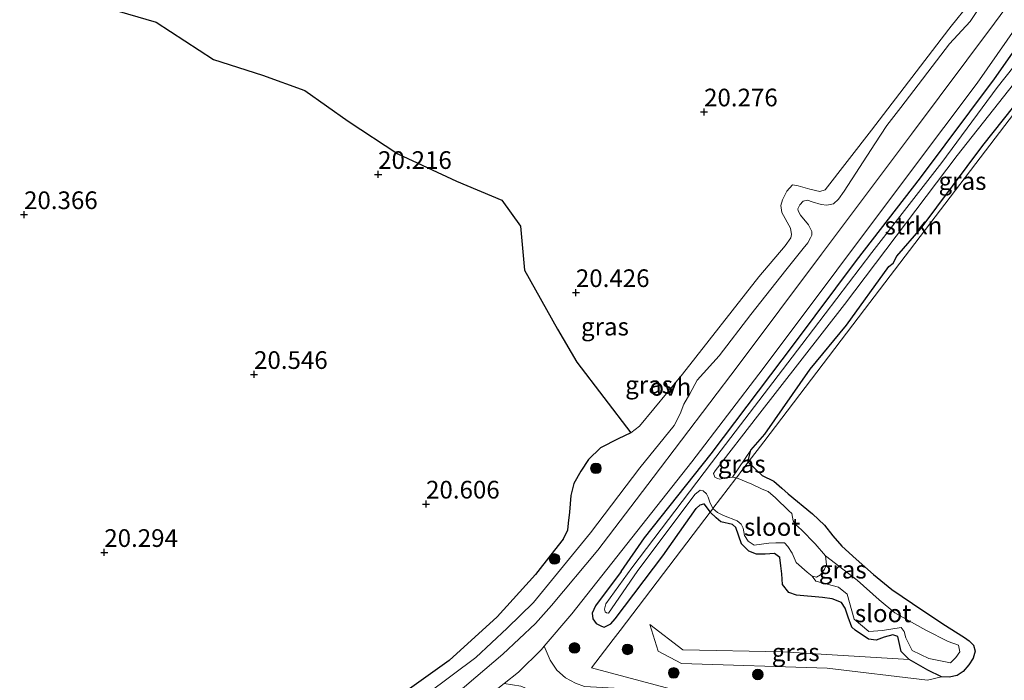
# Model space of a CAD drawing. Units: metres. Extents: x 199998 to 206345, y 362499 to 368753.
# Drawn here: x 201295 to 201434, y 362787 to 362880 of the extents above; entities that cross this region are included whole.
import ezdxf
from ezdxf.enums import TextEntityAlignment as Align

# ---------------------------------------------------------------- set-up
doc = ezdxf.new("R2010")
doc.units = ezdxf.units.M
doc.layers.get('0').update_dxf_attribs({"lineweight": 25})
for name, color, linetype, lineweight in [('B-ME-GR-BOOM-S-B1', 93, 'Continuous', 18), ('B-ME-GR-BOS-GV-B6', 10, 'Continuous', 25), ('B-ME-GR-STRUIKEN-GV-B6', 93, 'Continuous', 18), ('B-ME-GW-HOOGTEPUNT-S-B1', 10, 'Continuous', 25), ('B-ME-GW-INSTEEKWATERGANG-L-B1', 10, 'Continuous', 25), ('B-ME-GW-KRUINLIJN-L-B1', 93, 'Continuous', 18), ('B-ME-GW-TEENLIJN-L-B1', 93, 'Continuous', 18), ('B-ME-IE-GRASLAND-GV-B6', 93, 'Continuous', 18), ('B-ME-IE-GRONDWERKLIJN-GROND_NIETINGERICHT-GV-B6', 253, 'Continuous', 18), ('B-ME-IE-HULPGEOMETRIE-L-B1', 53, 'Continuous', 18), ('B-ME-OG-WATER-GV-B6', 153, 'Continuous', 18), ('B-ME-VH-VERH_SOORT-HALF_VERHARDING-GV-B6', 8, 'IE-TERREINAFSCHEIDING-NATUURLIJK-HOUTWAL', 18), ('B-ME-VH-VERH_SOORT-ONVERHARD-GV-B6', 8, 'Continuous', 18)]:
    doc.layers.add(name, color=color, linetype=linetype, lineweight=lineweight)
doc.styles.add('NLCS-ISO', font='NLCS-ISO.TTF')
doc.linetypes.add('IE-TERREINAFSCHEIDING-NATUURLIJK-HOUTWAL', pattern='A,7,-1.5,[67,NLCS.SHX,S=0.75,R=45,X=0,Y=0],-1.5,7,-1.5,[70,NLCS.SHX,S=0.75,R=0,X=0,Y=0],-1.5', length=20)

# ---------------------------------------------------------------- blocks, each defined once
blk = doc.blocks.new('boom')
blk.add_hatch(color=256).paths.add_polyline_path([(-0.75, 0, 1), (0.75, 0, 1)])
blk.add_circle((0, 0), 0.75)
blk = doc.blocks.new('hoogtepunt')
for p, q in [((-0.5, 0), (0.5, 0)), ((0, 0.5), (0, -0.5))]:
    blk.add_line(p, q)

msp = doc.modelspace()

# ---------------------------------------------------------------- linework, layer by layer
at = {"layer": 'B-ME-GR-BOS-GV-B6'}
for points in [[(201306.39, 362882.44, 19.88), (201314.5, 362880.09, 19.88), (201322.62, 362874.81, 19.88), (201329.53, 362872.57, 19.88), (201335.51, 362870.42, 19.88), (201341.64, 362866.08, 19.88), (201348.65, 362861.46, 19.88), (201356.93, 362857.6, 19.88), (201363.34, 362854.9, 19.88), (201365.99, 362851.25, 19.88), (201366.54, 362845.03, 19.88), (201371.22, 362836.69, 19.88), (201373.95, 362832.03, 19.88), (201381.6, 362822.02, 20.37)], [(201381.6, 362822.02, 20.37), (201379.79, 362821.21, 20.54), (201377.31, 362819.9, 20.56), (201375.62, 362818.26, 20.71), (201374.52, 362816.62, 20.81), (201373.55, 362814.89, 20.92), (201373.09, 362813.18, 20.96), (201372.91, 362810.84, 20.96), (201372.74, 362809.26, 21), (201372.64, 362808.26, 20.96), (201372.04, 362806.99, 20.99), (201370.29, 362804.78, 21.1), (201368.12, 362802, 21.21), (201362.7, 362796.02, 21.18), (201355.89, 362789.88, 21.11), (201350.31, 362785.87, 20.99)]]:
    msp.add_polyline3d(points, dxfattribs=at)
at = {"layer": 'B-ME-GR-STRUIKEN-GV-B6'}
msp.add_polyline3d([(201441.59, 362875.53, 21.18), (201431.36, 362862.64, 21.15), (201422.63, 362850.98, 21.31), (201419.2, 362847, 21.15), (201418.69, 362846.02, 20.84), (201418.07, 362845.54, 21.05), (201412.09, 362837.27, 20.92), (201406.92, 362831.04, 20.98), (201400.52, 362821.87, 20.7), (201398.56, 362819.57, 20.65), (201395.95, 362815.78, 20.09), (201394.76, 362815.63, 20.09), (201394.18, 362815.51, 20.09), (201393.85, 362815.59, 20.09), (201393.44, 362815.77, 20.09), (201393.29, 362816.31, 20.09), (201393.51, 362816.68, 20.09), (201399.5, 362824.37, 20.09), (201411.81, 362840.16, 20.09), (201427.7, 362861.25, 20.09), (201440.12, 362876.93, 20.09)], dxfattribs=at)
at = {"layer": 'B-ME-GW-INSTEEKWATERGANG-L-B1'}
for points in [[(201398.18, 362817.87, 20.78), (201398.15, 362818.09, 20.76), (201398.56, 362819.57, 20.65), (201400.52, 362821.87, 20.7), (201406.92, 362831.04, 20.98), (201412.09, 362837.27, 20.92), (201418.07, 362845.54, 21.05), (201418.69, 362846.02, 20.84), (201419.2, 362847, 21.15), (201422.63, 362850.98, 21.31), (201431.36, 362862.64, 21.15), (201441.59, 362875.53, 21.18), (201446.79, 362882.51, 21.35), (201449.77, 362886.38, 21.36)], [(201380.21, 362802.45, 20.98), (201383.51, 362807.21, 20.87), (201392.96, 362819.08, 20.79), (201404.7, 362834.67, 20.88), (201413.47, 362846.38, 20.97), (201422.54, 362858.09, 20.91), (201433, 362872.06, 20.91), (201436.52, 362877.12, 20.87)], [(201398.18, 362817.87, 20.78), (201400.14, 362816, 20.48), (201401.82, 362815.2, 20.46), (201402.95, 362814.23, 20.47), (201403.83, 362813.4, 20.49), (201407.26, 362810.61, 20.63), (201408.98, 362808.97, 20.62), (201410.13, 362807.49, 20.64), (201411.42, 362806.04, 20.7), (201413.42, 362804.17, 20.78), (201415.91, 362802.02, 20.87), (201418.46, 362799.87, 20.99), (201421.42, 362797.93, 21.01), (201425.71, 362795.03, 21.05), (201428.76, 362793.11, 20.96), (201429.41, 362792.62, 21.02), (201430.04, 362792.03, 21.06), (201430.28, 362791.17, 21.09), (201429.96, 362790.21, 21.11), (201429.38, 362789.23, 21.13), (201428.58, 362788.3, 21.11), (201427.7, 362787.73, 21.1)], [(201380.21, 362802.45, 20.98), (201376.61, 362797.56, 21.12), (201376.11, 362796.53, 21.12), (201376.23, 362795.75, 21.12), (201376.7, 362795.1, 21.12), (201377.44, 362794.69, 21.1), (201377.84, 362794.59, 21.07), (201378.75, 362795.06, 21), (201379.36, 362795.74, 21.02), (201386.09, 362804.63, 20.54), (201390.82, 362811.33, 20.43), (201391.37, 362811.86, 20.42), (201391.91, 362811.98, 20.45), (201392.79, 362810.81, 20.27)], [(201413.32, 362794.16, 20.6), (201412.84, 362794.55, 20.59), (201412.31, 362795.99, 20.58), (201411.9, 362797.26, 20.56), (201411.36, 362798.06, 20.53), (201410.03, 362798.57, 20.5), (201408.69, 362798.75, 20.48), (201404.99, 362799.09, 20.51), (201403.92, 362799.48, 20.53), (201403.04, 362800.6, 20.52), (201402.94, 362802.1, 20.51), (201402.8, 362803.26, 20.51), (201402.66, 362804.42, 20.49), (201401.89, 362805, 20.43), (201400.56, 362804.9, 20.43), (201399.35, 362804.88, 20.43), (201398.29, 362805.31, 20.41), (201397.23, 362806.36, 20.37), (201396.45, 362808.67, 20.36), (201395.95, 362809.09, 20.32), (201394.33, 362809.47, 20.3), (201393.65, 362810.03, 20.3), (201392.79, 362810.81, 20.27)], [(201425.5, 362787.57, 21.07), (201423.55, 362788.49, 20.99), (201420.93, 362790.02, 20.89), (201419.82, 362791.13, 20.82), (201419.52, 362792.39, 20.66), (201419.32, 362793.27, 20.63), (201418.63, 362793.47, 20.62), (201417.4, 362793.16, 20.57), (201416.27, 362792.73, 20.56), (201415.2, 362792.86, 20.54), (201413.32, 362794.16, 20.6)], [(201427.7, 362787.73, 21.1), (201426.6, 362787.52, 21.08), (201425.5, 362787.57, 21.07)]]:
    msp.add_polyline3d(points, dxfattribs=at)
at = {"layer": 'B-ME-GW-KRUINLIJN-L-B1'}
for points in [[(201352.8, 362785.13, 21.38), (201359.67, 362790.3, 21.49), (201364.09, 362794.41, 21.49), (201367.84, 362798.07, 21.39), (201375.88, 362807.91, 21.33), (201382.86, 362817.09, 21.14), (201387.71, 362823.09, 21.09), (201388.57, 362824.71, 21.09), (201389.06, 362826.09, 21.11), (201389.92, 362827.56, 21.12), (201390.97, 362829.46, 21.16), (201394.07, 362832.9, 21.26), (201398.56, 362838.78, 21.29), (201403.5, 362845.02, 21.26), (201405.96, 362848.11, 21.27), (201406.61, 362848.91, 21.18), (201406.97, 362849.62, 21.18), (201407.18, 362849.97, 21.2), (201407.16, 362850.48, 21.18), (201406.69, 362851.44, 21.18), (201405.58, 362852.78, 21.14), (201405.22, 362853.42, 21.09), (201405.2, 362853.71, 21.08), (201405.47, 362854.25, 21.11), (201405.94, 362854.79, 21.09), (201406.55, 362854.94, 21.09), (201407.23, 362854.71, 21.09), (201408.47, 362854.29, 21.09), (201409.27, 362854.22, 21.12), (201410.22, 362854.42, 21.1), (201410.95, 362855.05, 21.11), (201411.73, 362856.19, 21.17), (201416.08, 362862.89, 21), (201417.76, 362865.5, 20.94), (201419.73, 362868.02, 21.06), (201426.65, 362877.01, 21), (201429.56, 362880.2, 21.06), (201431.59, 362883.29, 20.9)], [(201384.28, 362794.94, 20.49), (201385.45, 362791.18, 21.31), (201388.77, 362789.42, 21.41), (201409.35, 362788.78, 21.36), (201423.54, 362787.09, 21.36), (201425.5, 362787.57, 21.07)]]:
    msp.add_polyline3d(points, dxfattribs=at)
at = {"layer": 'B-ME-GW-TEENLIJN-L-B1'}
for points in [[(201426.55, 362879.11, 20.27), (201426.87, 362879.54, 20.27), (201429.44, 362882.71, 20.31)], [(201382.83, 362822.96, 20.27), (201388.89, 362830.33, 20.21), (201399.7, 362844.08, 20.33), (201403.38, 362848.45, 20.4), (201404.22, 362849.62, 20.39), (201404.32, 362850.09, 20.33), (201404.18, 362850.96, 20.36), (201402.92, 362853.18, 20.33), (201402.8, 362854.19, 20.33), (201403.03, 362854.95, 20.33), (201403.63, 362856.21, 20.33), (201404.43, 362857.1, 20.33), (201405.26, 362856.97, 20.33), (201406.91, 362856.48, 20.33), (201408.31, 362856.17, 20.33), (201409.08, 362856.39, 20.28), (201415.6, 362864.81, 20.25), (201426.55, 362879.11, 20.27)], [(201382.83, 362822.96, 20.27), (201381.6, 362822.02, 20.37), (201379.79, 362821.21, 20.54), (201377.31, 362819.9, 20.56)], [(201377.31, 362819.9, 20.56), (201375.62, 362818.26, 20.71), (201374.52, 362816.62, 20.81), (201373.55, 362814.89, 20.92), (201373.09, 362813.18, 20.96), (201372.91, 362810.84, 20.96), (201372.74, 362809.26, 21), (201372.64, 362808.26, 20.96), (201372.04, 362806.99, 20.99), (201370.29, 362804.78, 21.1)], [(201336.76, 362775.5, 21), (201343.41, 362781.84, 20.99), (201346.34, 362783.94, 20.94), (201350.31, 362785.87, 20.99), (201355.89, 362789.88, 21.11), (201362.7, 362796.02, 21.18), (201368.12, 362802, 21.21), (201370.29, 362804.78, 21.1)], [(201420.93, 362790.02, 20.89), (201403.01, 362791.1, 20.71), (201388.93, 362791.37, 20.59), (201384.28, 362794.94, 20.49)]]:
    msp.add_polyline3d(points, dxfattribs=at)
at = {"layer": 'B-ME-IE-GRASLAND-GV-B6'}
for points in [[(201441.95, 362892.08, 21.27), (201432.99, 362879.93, 21.13), (201421.25, 362864.23, 21), (201408.54, 362847.3, 21.11), (201396.76, 362831.55, 21.11), (201384.74, 362815.74, 21), (201376.93, 362805.46, 21.16), (201370.36, 362797.61, 21.3), (201368.09, 362795.09, 21.3), (201363.48, 362790.76, 21.34), (201354.24, 362782.9, 21.39), (201343.64, 362774.59, 21.4), (201335.14, 362768.02, 21.42), (201322.57, 362758.31, 21.41), (201308.53, 362747.04, 21.54), (201298.81, 362738.98, 21.58), (201289.03, 362730.51, 21.45)], [(201352.8, 362785.13, 21.38), (201359.67, 362790.3, 21.49), (201364.09, 362794.41, 21.49), (201367.84, 362798.07, 21.39), (201375.88, 362807.91, 21.33), (201382.86, 362817.09, 21.14), (201387.71, 362823.09, 21.09), (201388.57, 362824.71, 21.09), (201389.06, 362826.09, 21.11), (201389.92, 362827.56, 21.12), (201390.97, 362829.46, 21.16), (201394.07, 362832.9, 21.26), (201398.56, 362838.78, 21.29), (201403.5, 362845.02, 21.26), (201405.96, 362848.11, 21.27), (201406.61, 362848.91, 21.18), (201406.97, 362849.62, 21.18), (201407.18, 362849.97, 21.2), (201407.16, 362850.48, 21.18), (201406.69, 362851.44, 21.18), (201405.58, 362852.78, 21.14), (201405.22, 362853.42, 21.09), (201405.2, 362853.71, 21.08), (201405.47, 362854.25, 21.11), (201405.94, 362854.79, 21.09), (201406.55, 362854.94, 21.09), (201407.23, 362854.71, 21.09), (201408.47, 362854.29, 21.09), (201409.27, 362854.22, 21.12), (201410.22, 362854.42, 21.1), (201410.95, 362855.05, 21.11), (201411.73, 362856.19, 21.17), (201416.08, 362862.89, 21), (201417.76, 362865.5, 20.94), (201419.73, 362868.02, 21.06), (201426.65, 362877.01, 21), (201429.56, 362880.2, 21.06), (201431.59, 362883.29, 20.9)], [(201431.59, 362883.29, 20.9), (201429.56, 362880.2, 21.06), (201426.65, 362877.01, 21), (201419.73, 362868.02, 21.06), (201417.76, 362865.5, 20.94), (201416.08, 362862.89, 21), (201411.73, 362856.19, 21.17), (201410.95, 362855.05, 21.11), (201410.22, 362854.42, 21.1), (201409.27, 362854.22, 21.12), (201408.47, 362854.29, 21.09), (201407.23, 362854.71, 21.09), (201406.55, 362854.94, 21.09), (201405.94, 362854.79, 21.09), (201405.47, 362854.25, 21.11), (201405.2, 362853.71, 21.08), (201405.22, 362853.42, 21.09), (201405.58, 362852.78, 21.14), (201406.69, 362851.44, 21.18), (201407.16, 362850.48, 21.18), (201407.18, 362849.97, 21.2), (201406.97, 362849.62, 21.18), (201406.61, 362848.91, 21.18), (201405.96, 362848.11, 21.27), (201403.5, 362845.02, 21.26), (201398.56, 362838.78, 21.29), (201394.07, 362832.9, 21.26), (201390.97, 362829.46, 21.16), (201389.92, 362827.56, 21.12), (201389.06, 362826.09, 21.11), (201388.57, 362824.71, 21.09), (201387.71, 362823.09, 21.09), (201382.86, 362817.09, 21.14), (201375.88, 362807.91, 21.33), (201367.84, 362798.07, 21.39), (201364.09, 362794.41, 21.49), (201359.67, 362790.3, 21.49), (201352.8, 362785.13, 21.38)], [(201350.31, 362785.87, 20.99), (201355.89, 362789.88, 21.11), (201362.7, 362796.02, 21.18), (201368.12, 362802, 21.21), (201370.29, 362804.78, 21.1), (201372.04, 362806.99, 20.99), (201372.64, 362808.26, 20.96), (201372.74, 362809.26, 21), (201372.91, 362810.84, 20.96), (201373.09, 362813.18, 20.96), (201373.55, 362814.89, 20.92), (201374.52, 362816.62, 20.81), (201375.62, 362818.26, 20.71), (201377.31, 362819.9, 20.56), (201379.79, 362821.21, 20.54), (201381.6, 362822.02, 20.37), (201382.83, 362822.96, 20.27), (201388.89, 362830.33, 20.21), (201399.7, 362844.08, 20.33), (201403.38, 362848.45, 20.4), (201404.22, 362849.62, 20.39), (201404.32, 362850.09, 20.33), (201404.18, 362850.96, 20.36), (201402.92, 362853.18, 20.33), (201402.8, 362854.19, 20.33), (201403.03, 362854.95, 20.33), (201403.63, 362856.21, 20.33), (201404.43, 362857.1, 20.33), (201405.26, 362856.97, 20.33), (201406.91, 362856.48, 20.33), (201408.31, 362856.17, 20.33), (201409.08, 362856.39, 20.28), (201415.6, 362864.81, 20.25), (201426.55, 362879.11, 20.27), (201426.87, 362879.54, 20.27), (201429.44, 362882.71, 20.31)], [(201387.16, 362785.84, 21.31), (201376.05, 362788.84, 21.32), (201379.09, 362792.82, 21.26), (201380.07, 362794.12, 21.11), (201388.76, 362805.52, 20.57), (201392.79, 362810.81, 20.27), (201393.65, 362810.03, 20.3), (201394.33, 362809.47, 20.3), (201395.95, 362809.09, 20.32), (201396.45, 362808.67, 20.36), (201397.23, 362806.36, 20.37), (201398.29, 362805.31, 20.41), (201399.35, 362804.88, 20.43), (201400.56, 362804.9, 20.43), (201401.89, 362805, 20.43), (201402.66, 362804.42, 20.49), (201402.8, 362803.26, 20.51), (201402.94, 362802.1, 20.51), (201403.04, 362800.6, 20.52), (201403.92, 362799.48, 20.53), (201404.99, 362799.09, 20.51), (201408.69, 362798.75, 20.48), (201410.03, 362798.57, 20.5), (201411.36, 362798.06, 20.53), (201411.9, 362797.26, 20.56), (201412.31, 362795.99, 20.58), (201412.84, 362794.55, 20.59), (201413.32, 362794.16, 20.6), (201415.2, 362792.86, 20.54), (201416.27, 362792.73, 20.56), (201417.4, 362793.16, 20.57), (201418.63, 362793.47, 20.62), (201419.32, 362793.27, 20.63), (201419.52, 362792.39, 20.66), (201419.82, 362791.13, 20.82), (201420.93, 362790.02, 20.89), (201403.01, 362791.1, 20.71), (201388.93, 362791.37, 20.59), (201384.28, 362794.94, 20.49), (201385.45, 362791.18, 21.31), (201388.77, 362789.42, 21.41), (201409.35, 362788.78, 21.36), (201423.54, 362787.09, 21.36), (201425.5, 362787.57, 21.07), (201426.6, 362787.52, 21.08), (201427.7, 362787.73, 21.1), (201428.58, 362788.3, 21.11), (201429.38, 362789.23, 21.13), (201429.96, 362790.21, 21.11), (201430.28, 362791.17, 21.09), (201430.04, 362792.03, 21.06), (201429.41, 362792.62, 21.02), (201428.76, 362793.11, 20.96), (201425.71, 362795.03, 21.05), (201421.42, 362797.93, 21.01), (201418.46, 362799.87, 20.99), (201415.91, 362802.02, 20.87), (201413.42, 362804.17, 20.78), (201411.42, 362806.04, 20.7), (201410.13, 362807.49, 20.64), (201408.98, 362808.97, 20.62), (201407.26, 362810.61, 20.63), (201403.83, 362813.4, 20.49), (201402.95, 362814.23, 20.47), (201401.82, 362815.2, 20.46), (201400.14, 362816, 20.48), (201398.18, 362817.87, 20.78), (201400.39, 362820.77, 20.87), (201414.63, 362839.47, 21.14), (201431.72, 362861.89, 21.23), (201447.2, 362882.2, 21.36)], [(201447.2, 362882.2, 21.36), (201431.72, 362861.89, 21.23), (201414.63, 362839.47, 21.14), (201400.39, 362820.77, 20.87), (201398.18, 362817.87, 20.78)], [(201373.76, 362786.64, 21.4), (201372.35, 362787.42, 21.4), (201371.12, 362788.5, 21.4), (201370.2, 362789.89, 21.4), (201369.36, 362791.89, 21.37), (201373.24, 362796.47, 21.27), (201390.19, 362817.95, 20.77), (201400.3, 362831.12, 21.02), (201410.71, 362845.01, 21.06), (201421.13, 362858.92, 21.01), (201430.52, 362871.45, 21.06), (201436.19, 362879.56, 21.12)], [(201436.52, 362877.12, 20.87), (201433, 362872.06, 20.91), (201422.54, 362858.09, 20.91), (201413.47, 362846.38, 20.97), (201404.7, 362834.67, 20.88), (201392.96, 362819.08, 20.79), (201383.51, 362807.21, 20.87), (201380.21, 362802.45, 20.98), (201376.61, 362797.56, 21.12), (201376.11, 362796.53, 21.12), (201376.23, 362795.75, 21.12), (201376.7, 362795.1, 21.12), (201377.44, 362794.69, 21.1), (201377.84, 362794.59, 21.07), (201378.75, 362795.06, 21), (201379.36, 362795.74, 21.02), (201386.09, 362804.63, 20.54), (201390.82, 362811.33, 20.43), (201391.37, 362811.86, 20.42), (201391.91, 362811.98, 20.45), (201392.79, 362810.81, 20.27), (201388.76, 362805.52, 20.57), (201380.07, 362794.12, 21.11), (201379.09, 362792.82, 21.26), (201376.05, 362788.84, 21.32), (201387.16, 362785.84, 21.31)], [(201438.27, 362877.03, 20.09), (201433.38, 362870.86, 20.09), (201425.53, 362860.27, 20.09), (201415.64, 362847.52, 20.09), (201405.74, 362834.5, 20.09), (201393, 362817.79, 20.09), (201381.72, 362802.95, 20.09), (201378.04, 362797.88, 20.09), (201377.86, 362797.09, 20.09), (201377.95, 362796.75, 20.09), (201378.16, 362796.6, 20.09), (201378.41, 362796.57, 20.09), (201382.46, 362802.42, 20.09), (201390.63, 362813.32, 20.09), (201391.41, 362813.91, 20.09), (201391.8, 362813.86, 20.09), (201392.28, 362813.41, 20.09), (201392.51, 362812.93, 20.09), (201392.76, 362812.25, 20.09), (201393.19, 362811.33, 20.09), (201393.13, 362811.25, 20.48), (201392.79, 362810.81, 20.27), (201391.91, 362811.98, 20.45), (201391.37, 362811.86, 20.42), (201390.82, 362811.33, 20.43), (201386.09, 362804.63, 20.54), (201379.36, 362795.74, 21.02), (201378.75, 362795.06, 21), (201377.84, 362794.59, 21.07), (201377.44, 362794.69, 21.1), (201376.7, 362795.1, 21.12), (201376.23, 362795.75, 21.12), (201376.11, 362796.53, 21.12), (201376.61, 362797.56, 21.12), (201380.21, 362802.45, 20.98), (201383.51, 362807.21, 20.87), (201392.96, 362819.08, 20.79), (201404.7, 362834.67, 20.88), (201413.47, 362846.38, 20.97), (201422.54, 362858.09, 20.91), (201433, 362872.06, 20.91), (201436.52, 362877.12, 20.87)], [(201398.18, 362817.87, 20.78), (201398.15, 362818.09, 20.76), (201398.56, 362819.57, 20.65), (201400.52, 362821.87, 20.7), (201406.92, 362831.04, 20.98), (201412.09, 362837.27, 20.92), (201418.07, 362845.54, 21.05), (201418.69, 362846.02, 20.84), (201419.2, 362847, 21.15), (201422.63, 362850.98, 21.31), (201431.36, 362862.64, 21.15), (201441.59, 362875.53, 21.18)], [(201398.18, 362817.87, 20.78), (201397.42, 362816.88, 20.57), (201396.51, 362815.68, 20.09), (201395.95, 362815.78, 20.09), (201398.56, 362819.57, 20.65), (201398.15, 362818.09, 20.76), (201398.18, 362817.87, 20.78)], [(201427.7, 362787.73, 21.1), (201426.6, 362787.52, 21.08), (201425.5, 362787.57, 21.07), (201423.55, 362788.49, 20.99), (201420.93, 362790.02, 20.89), (201419.82, 362791.13, 20.82), (201419.52, 362792.39, 20.66), (201419.32, 362793.27, 20.63), (201418.63, 362793.47, 20.62), (201417.4, 362793.16, 20.57), (201416.27, 362792.73, 20.56), (201415.2, 362792.86, 20.54), (201413.32, 362794.16, 20.6), (201412.84, 362794.55, 20.59), (201412.31, 362795.99, 20.58), (201411.9, 362797.26, 20.56), (201411.36, 362798.06, 20.53), (201410.03, 362798.57, 20.5), (201408.69, 362798.75, 20.48), (201404.99, 362799.09, 20.51), (201403.92, 362799.48, 20.53), (201403.04, 362800.6, 20.52), (201402.94, 362802.1, 20.51), (201402.8, 362803.26, 20.51), (201402.66, 362804.42, 20.49), (201401.89, 362805, 20.43), (201400.56, 362804.9, 20.43), (201399.35, 362804.88, 20.43), (201398.29, 362805.31, 20.41), (201397.23, 362806.36, 20.37), (201396.45, 362808.67, 20.36), (201395.95, 362809.09, 20.32), (201394.33, 362809.47, 20.3), (201393.65, 362810.03, 20.3), (201392.79, 362810.81, 20.27), (201393.13, 362811.25, 20.48), (201393.19, 362811.33, 20.09), (201393.82, 362810.76, 20.09), (201394.67, 362810.37, 20.09), (201396.61, 362809.61, 20.09), (201397.2, 362809.14, 20.09), (201397.47, 362808.58, 20.09), (201397.65, 362807.53, 20.09), (201398.18, 362806.73, 20.09), (201399.01, 362806.17, 20.09), (201401.11, 362806.46, 20.09), (201402.1, 362806.5, 20.09), (201403.29, 362806.47, 20.09), (201403.79, 362805.96, 20.09), (201404.38, 362805.02, 20.09), (201404.98, 362803.7, 20.09), (201406.51, 362802.36, 20.09), (201407.24, 362801.8, 20.09), (201407.76, 362801.09, 20.09), (201410.93, 362800.23, 20.09), (201412.17, 362799.23, 20.09), (201413.17, 362795.68, 20.09), (201415.24, 362793.97, 20.09), (201417.17, 362794.11, 20.09), (201419.81, 362794.53, 20.09), (201420.2, 362793.95, 20.09), (201420.46, 362793.08, 20.09), (201421.36, 362791.28, 20.09), (201423.7, 362790.12, 20.09), (201426.77, 362789.52, 20.09), (201427.52, 362790.3, 20.09), (201428.07, 362791.07, 20.09), (201427.91, 362792.04, 20.09), (201426.43, 362792.54, 20.09), (201423.28, 362794.13, 20.09), (201418.92, 362796.6, 20.09), (201416.69, 362798.43, 20.09), (201413.58, 362801.22, 20.09), (201409.12, 362804.65, 20.09), (201407.65, 362806.35, 20.09), (201405.73, 362808.34, 20.09), (201404.86, 362809.1, 20.09), (201404.52, 362809.6, 20.09), (201404.34, 362810.63, 20.09), (201403.91, 362810.99, 20.09), (201402.05, 362812.85, 20.09), (201400.99, 362813.75, 20.09), (201400.17, 362814.09, 20.09), (201398.71, 362814.8, 20.09), (201396.51, 362815.68, 20.09), (201397.42, 362816.88, 20.57), (201398.18, 362817.87, 20.78), (201400.14, 362816, 20.48), (201401.82, 362815.2, 20.46), (201402.95, 362814.23, 20.47), (201403.83, 362813.4, 20.49), (201407.26, 362810.61, 20.63), (201408.98, 362808.97, 20.62), (201410.13, 362807.49, 20.64), (201411.42, 362806.04, 20.7), (201413.42, 362804.17, 20.78), (201415.91, 362802.02, 20.87), (201418.46, 362799.87, 20.99), (201421.42, 362797.93, 21.01), (201425.71, 362795.03, 21.05), (201428.76, 362793.11, 20.96), (201429.41, 362792.62, 21.02), (201430.04, 362792.03, 21.06), (201430.28, 362791.17, 21.09), (201429.96, 362790.21, 21.11), (201429.38, 362789.23, 21.13), (201428.58, 362788.3, 21.11), (201427.7, 362787.73, 21.1)], [(201420.93, 362790.02, 20.89), (201423.55, 362788.49, 20.99), (201425.5, 362787.57, 21.07), (201423.54, 362787.09, 21.36), (201409.35, 362788.78, 21.36), (201388.77, 362789.42, 21.41), (201385.45, 362791.18, 21.31), (201384.28, 362794.94, 20.49), (201388.93, 362791.37, 20.59), (201403.01, 362791.1, 20.71), (201420.93, 362790.02, 20.89)]]:
    msp.add_polyline3d(points, dxfattribs=at)
at = {"layer": 'B-ME-IE-GRONDWERKLIJN-GROND_NIETINGERICHT-GV-B6'}
for points in [[(201381.6, 362822.02, 20.37), (201373.95, 362832.03, 19.88), (201371.22, 362836.69, 19.88), (201366.54, 362845.03, 19.88), (201365.99, 362851.25, 19.88), (201363.34, 362854.9, 19.88), (201356.93, 362857.6, 19.88), (201348.65, 362861.46, 19.88), (201341.64, 362866.08, 19.88), (201335.51, 362870.42, 19.88), (201329.53, 362872.57, 19.88), (201322.62, 362874.81, 19.88), (201314.5, 362880.09, 19.88), (201306.39, 362882.44, 19.88)], [(201429.44, 362882.71, 20.31), (201426.87, 362879.54, 20.27), (201426.55, 362879.11, 20.27), (201415.6, 362864.81, 20.25), (201409.08, 362856.39, 20.28), (201408.31, 362856.17, 20.33), (201406.91, 362856.48, 20.33), (201405.26, 362856.97, 20.33), (201404.43, 362857.1, 20.33), (201403.63, 362856.21, 20.33), (201403.03, 362854.95, 20.33), (201402.8, 362854.19, 20.33), (201402.92, 362853.18, 20.33), (201404.18, 362850.96, 20.36), (201404.32, 362850.09, 20.33), (201404.22, 362849.62, 20.39), (201403.38, 362848.45, 20.4), (201399.7, 362844.08, 20.33), (201388.89, 362830.33, 20.21), (201382.83, 362822.96, 20.27), (201381.6, 362822.02, 20.37)]]:
    msp.add_polyline3d(points, dxfattribs=at)
at = {"layer": 'B-ME-IE-HULPGEOMETRIE-L-B1'}
msp.add_polyline3d([(201447.2, 362882.2, 21.36), (201431.72, 362861.89, 21.23), (201414.63, 362839.47, 21.14), (201400.39, 362820.77, 20.87), (201398.18, 362817.87, 20.78), (201397.42, 362816.88, 20.57), (201396.51, 362815.68, 20.09), (201396.42, 362815.56, 20.09), (201393.19, 362811.33, 20.09), (201393.13, 362811.25, 20.48), (201392.79, 362810.81, 20.27), (201388.76, 362805.52, 20.57), (201380.07, 362794.12, 21.11), (201379.09, 362792.82, 21.26), (201376.05, 362788.84, 21.32), (201387.16, 362785.84, 21.31), (201397.87, 362782.95, 21.38), (201400.2, 362782.32, 21.44), (201406.22, 362780.7, 20.99), (201413.47, 362778.74, 21.39), (201415.45, 362778.2, 21.32), (201421.89, 362776.46, 21.22), (201424.44, 362775.78, 20.61), (201448.08, 362769.39, 20.87)], dxfattribs=at)
at = {"layer": 'B-ME-OG-WATER-GV-B6'}
for points in [[(201440.12, 362876.93, 20.09), (201427.7, 362861.25, 20.09), (201411.81, 362840.16, 20.09), (201399.5, 362824.37, 20.09), (201393.51, 362816.68, 20.09), (201393.29, 362816.31, 20.09), (201393.44, 362815.77, 20.09), (201393.85, 362815.59, 20.09), (201394.18, 362815.51, 20.09), (201394.76, 362815.63, 20.09), (201395.95, 362815.78, 20.09), (201396.51, 362815.68, 20.09), (201396.42, 362815.56, 20.09), (201393.19, 362811.33, 20.09), (201392.76, 362812.25, 20.09), (201392.51, 362812.93, 20.09), (201392.28, 362813.41, 20.09), (201391.8, 362813.86, 20.09), (201391.41, 362813.91, 20.09), (201390.63, 362813.32, 20.09), (201382.46, 362802.42, 20.09), (201378.41, 362796.57, 20.09), (201378.16, 362796.6, 20.09), (201377.95, 362796.75, 20.09), (201377.86, 362797.09, 20.09), (201378.04, 362797.88, 20.09), (201381.72, 362802.95, 20.09), (201393, 362817.79, 20.09), (201405.74, 362834.5, 20.09), (201415.64, 362847.52, 20.09), (201425.53, 362860.27, 20.09), (201433.38, 362870.86, 20.09), (201438.27, 362877.03, 20.09)], [(201409.12, 362804.65, 20.09), (201409.26, 362803.39, 20.09), (201408.94, 362802.77, 20.09), (201408.42, 362801.98, 20.09), (201407.81, 362801.63, 20.09), (201407.24, 362801.8, 20.09), (201406.51, 362802.36, 20.09), (201404.98, 362803.7, 20.09), (201404.38, 362805.02, 20.09), (201403.79, 362805.96, 20.09), (201403.29, 362806.47, 20.09), (201402.1, 362806.5, 20.09), (201401.11, 362806.46, 20.09), (201399.01, 362806.17, 20.09), (201398.18, 362806.73, 20.09), (201397.65, 362807.53, 20.09), (201397.47, 362808.58, 20.09), (201397.2, 362809.14, 20.09), (201396.61, 362809.61, 20.09), (201394.67, 362810.37, 20.09), (201393.82, 362810.76, 20.09), (201393.19, 362811.33, 20.09), (201396.42, 362815.56, 20.09), (201396.51, 362815.68, 20.09), (201398.71, 362814.8, 20.09), (201400.17, 362814.09, 20.09), (201400.99, 362813.75, 20.09), (201402.05, 362812.85, 20.09), (201403.91, 362810.99, 20.09), (201404.34, 362810.63, 20.09), (201404.52, 362809.6, 20.09), (201404.86, 362809.1, 20.09), (201405.73, 362808.34, 20.09), (201407.65, 362806.35, 20.09), (201409.12, 362804.65, 20.09)], [(201407.24, 362801.8, 20.09), (201407.81, 362801.63, 20.09), (201408.42, 362801.98, 20.09), (201408.94, 362802.77, 20.09), (201409.26, 362803.39, 20.09), (201409.12, 362804.65, 20.09), (201413.58, 362801.22, 20.09), (201416.69, 362798.43, 20.09), (201418.92, 362796.6, 20.09), (201423.28, 362794.13, 20.09), (201426.43, 362792.54, 20.09), (201427.91, 362792.04, 20.09), (201428.07, 362791.07, 20.09), (201427.52, 362790.3, 20.09), (201426.77, 362789.52, 20.09), (201423.7, 362790.12, 20.09), (201421.36, 362791.28, 20.09), (201420.46, 362793.08, 20.09), (201420.2, 362793.95, 20.09), (201419.81, 362794.53, 20.09), (201417.17, 362794.11, 20.09), (201415.24, 362793.97, 20.09), (201413.17, 362795.68, 20.09), (201412.17, 362799.23, 20.09), (201410.93, 362800.23, 20.09), (201407.76, 362801.09, 20.09), (201407.24, 362801.8, 20.09)]]:
    msp.add_polyline3d(points, dxfattribs=at)
at = {"layer": 'B-ME-VH-VERH_SOORT-HALF_VERHARDING-GV-B6'}
msp.add_polyline3d([(201387.16, 362785.84, 21.31), (201397.87, 362782.95, 21.38), (201389.33, 362782.66, 21.4), (201375.54, 362783, 21.4), (201372.5, 362783.61, 21.37), (201370.34, 362784.51, 21.38), (201367.96, 362785.44, 21.41), (201366.04, 362786.21, 21.43), (201363.69, 362786.61, 21.43), (201365.69, 362788.21, 21.45), (201368.94, 362791.39, 21.38), (201369.36, 362791.89, 21.37), (201370.2, 362789.89, 21.4), (201371.12, 362788.5, 21.4), (201372.35, 362787.42, 21.4), (201373.76, 362786.64, 21.4), (201375.02, 362786.2, 21.41), (201384.28, 362785.67, 21.32), (201387.16, 362785.84, 21.31)], dxfattribs=at)
at = {"layer": 'B-ME-VH-VERH_SOORT-ONVERHARD-GV-B6'}
for points in [[(201289.03, 362730.51, 21.45), (201298.81, 362738.98, 21.58), (201308.53, 362747.04, 21.54), (201322.57, 362758.31, 21.41), (201335.14, 362768.02, 21.42), (201343.64, 362774.59, 21.4), (201354.24, 362782.9, 21.39), (201363.48, 362790.76, 21.34), (201368.09, 362795.09, 21.3), (201370.36, 362797.61, 21.3), (201376.93, 362805.46, 21.16), (201384.74, 362815.74, 21), (201396.76, 362831.55, 21.11), (201408.54, 362847.3, 21.11), (201421.25, 362864.23, 21), (201432.99, 362879.93, 21.13), (201441.95, 362892.08, 21.27)], [(201436.19, 362879.56, 21.12), (201430.52, 362871.45, 21.06), (201421.13, 362858.92, 21.01), (201410.71, 362845.01, 21.06), (201400.3, 362831.12, 21.02), (201390.19, 362817.95, 20.77), (201373.24, 362796.47, 21.27), (201369.36, 362791.89, 21.37), (201368.94, 362791.39, 21.38), (201365.69, 362788.21, 21.45), (201363.69, 362786.61, 21.43), (201361.44, 362784.82, 21.41), (201354.7, 362779.68, 21.5), (201348.28, 362774.5, 21.42), (201340.28, 362768.3, 21.36), (201330.31, 362760.81, 21.42), (201321.03, 362753.59, 21.5), (201310.07, 362744.77, 21.52), (201300.64, 362736.75, 21.54), (201290.09, 362727.59, 21.51)]]:
    msp.add_polyline3d(points, dxfattribs=at)

# ---------------------------------------------------------------- block references
at = {"layer": 'B-ME-GR-BOOM-S-B1', "rotation": 90}
for p in [(201376.66, 362817.02, 21.21), (201370.81, 362804.21, 21.13), (201373.62, 362791.63, 21.27), (201381.13, 362791.43, 21.47), (201387.65, 362788.1, 21.52), (201399.54, 362787.88, 21.44)]:
    msp.add_blockref('boom', p, dxfattribs=at)
at = {"layer": 'B-ME-GW-HOOGTEPUNT-S-B1', "rotation": 90}
for p in [(201391.94, 362867.4, 20.28), (201391.94, 362867.4, 20.28), (201345.87, 362858.56, 20.22), (201345.87, 362858.56, 20.22), (201295.82, 362852.88, 20.37), (201295.82, 362852.88, 20.37), (201373.82, 362841.86, 20.43), (201373.82, 362841.86, 20.43), (201328.33, 362830.29, 20.55), (201328.33, 362830.29, 20.55), (201352.64, 362811.97, 20.61), (201352.64, 362811.97, 20.61), (201307.16, 362805.13, 20.29), (201307.16, 362805.13, 20.29)]:
    msp.add_blockref('hoogtepunt', p, dxfattribs=at)

# ---------------------------------------------------------------- texts
at = {"layer": 'B-ME-GR-STRUIKEN-GV-B6', "ltscale": 0.2, "style": 'NLCS-ISO'}
msp.add_text('strkn', height=2.5, dxfattribs=at).set_placement((201421.53, 362851.32), align=Align.MIDDLE_CENTER)
at = {"layer": 'B-ME-GW-HOOGTEPUNT-S-B1', "ltscale": 0.2, "style": 'NLCS-ISO'}
for s, p in [('20.276', (201391.94, 362867.4, 20.28)), ('20.276', (201391.94, 362867.4, 20.28)), ('20.216', (201345.87, 362858.56, 20.22)), ('20.216', (201345.87, 362858.56, 20.22)), ('20.366', (201295.82, 362852.88, 20.37)), ('20.366', (201295.82, 362852.88, 20.37)), ('20.426', (201373.82, 362841.86, 20.43)), ('20.426', (201373.82, 362841.86, 20.43)), ('20.546', (201328.33, 362830.29, 20.55)), ('20.546', (201328.33, 362830.29, 20.55)), ('20.606', (201352.64, 362811.97, 20.61)), ('20.606', (201352.64, 362811.97, 20.61)), ('20.294', (201307.16, 362805.13, 20.29)), ('20.294', (201307.16, 362805.13, 20.29))]:
    msp.add_text(s, height=2.5, dxfattribs=at).set_placement(p, align=Align.BOTTOM_LEFT)
at = {"layer": 'B-ME-IE-GRASLAND-GV-B6', "ltscale": 0.2, "style": 'NLCS-ISO'}
for p in [(201428.47, 362857.63), (201377.93, 362837.05), (201384.17, 362828.83), (201397.26, 362817.63), (201411.54, 362802.7), (201404.89, 362791.02)]:
    msp.add_text('gras', height=2.5, dxfattribs=at).set_placement(p, align=Align.MIDDLE_CENTER)
at = {"layer": 'B-ME-OG-WATER-GV-B6', "ltscale": 0.2, "style": 'NLCS-ISO'}
for p in [(201401.57, 362808.73), (201417.24, 362796.52)]:
    msp.add_text('sloot', height=2.5, dxfattribs=at).set_placement(p, align=Align.MIDDLE_CENTER)
at = {"layer": 'B-ME-VH-VERH_SOORT-ONVERHARD-GV-B6', "ltscale": 0.2, "style": 'NLCS-ISO'}
msp.add_text('ovh', height=2.5, dxfattribs=at).set_placement((201387.18, 362828.53), align=Align.MIDDLE_CENTER)

doc.saveas('drawing.dxf')
